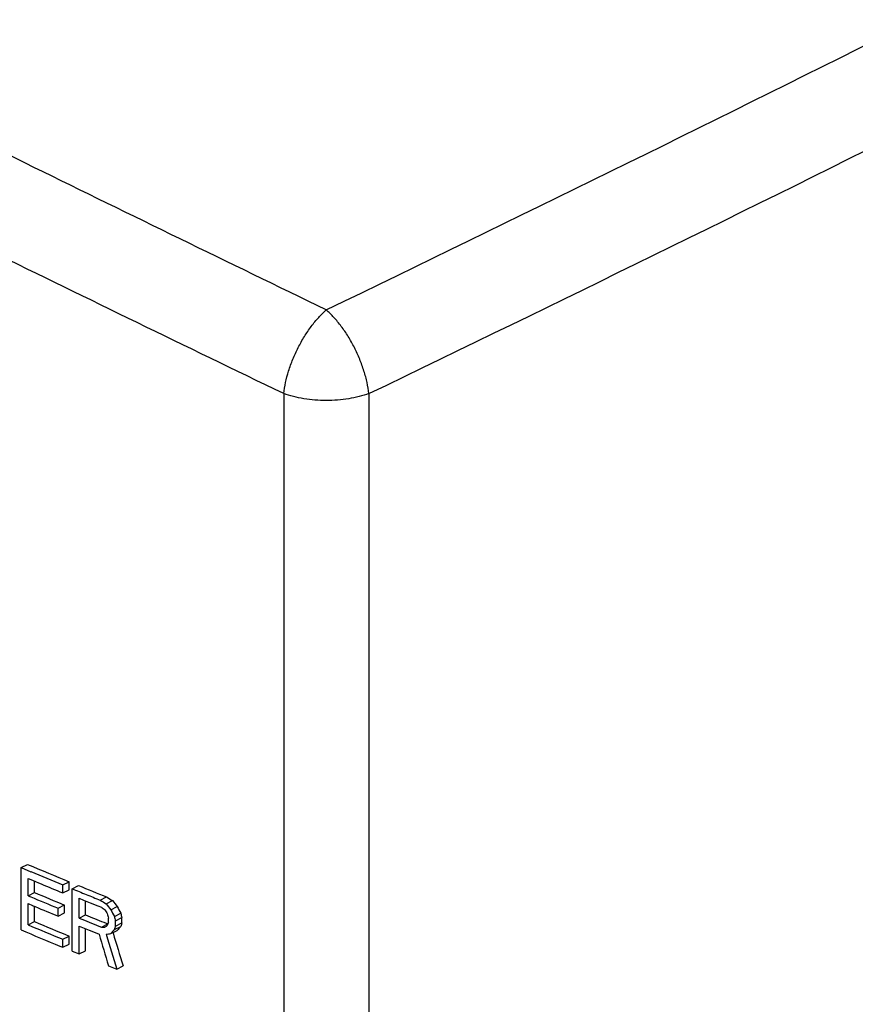
# Model space of a CAD drawing. Units: inches. Extents: x -24 to 89, y -35 to 76.
# Drawn here: x 60 to 63, y 58 to 61 of the extents above; entities that cross this region are included whole.
import ezdxf

# ---------------------------------------------------------------- set-up
doc = ezdxf.new("R2010")
doc.units = ezdxf.units.IN
doc.header["$LTSCALE"] = 1.87
doc.header["$MEASUREMENT"] = 0
doc.layers.get('0').update_dxf_attribs({"linetype": 'CONTINUOUS'})

msp = doc.modelspace()

# ---------------------------------------------------------------- linework, layer by layer
for p, q in [((61.2557, 59.8212), (61.2557, 53.2535)), ((61.5512, 59.8212), (61.5512, 53.2535)), ((60.3435, 58.1747), (60.3657, 58.1858)), ((60.3435, 57.9582), (60.3435, 58.1747)), ((60.3435, 58.1747), (60.3773, 58.1605)), ((60.3675, 58.0771), (60.3675, 58.137)), ((60.3675, 58.137), (60.3825, 58.1308)), ((60.3825, 58.1308), (60.4037, 58.1219)), ((60.3897, 58.0882), (60.3897, 58.1278)), ((60.4883, 58.1145), (60.5105, 58.1256)), ((60.4883, 58.0869), (60.4883, 58.1145)), ((60.5105, 58.098), (60.5105, 58.1256)), ((60.5207, 58.1013), (60.5429, 58.1124)), ((60.3675, 58.0771), (60.3897, 58.0882)), ((60.4785, 58.0909), (60.4883, 58.0869)), ((60.4883, 58.0869), (60.5105, 58.098)), ((60.5207, 57.8848), (60.5207, 58.1013)), ((60.3675, 58.0771), (60.3773, 58.073)), ((60.3675, 57.9758), (60.3675, 58.0495)), ((60.3675, 58.0495), (60.3825, 58.0432)), ((60.4721, 58.0337), (60.4943, 58.0448)), ((60.4943, 58.0171), (60.4943, 58.0448)), ((60.545, 57.9992), (60.545, 58.0683)), ((60.545, 58.0683), (60.5602, 58.0621)), ((60.5602, 58.0621), (60.5836, 58.0526)), ((60.5672, 58.0103), (60.5672, 58.0593)), ((60.5836, 58.0526), (60.6102, 58.0419)), ((60.6182, 58.0617), (60.6405, 58.0728)), ((60.6386, 58.0488), (60.6609, 58.06)), ((60.3897, 57.9869), (60.3897, 58.0402)), ((60.4623, 58.0101), (60.4721, 58.006)), ((60.4721, 58.006), (60.4721, 58.0337)), ((60.4721, 58.006), (60.4943, 58.0171)), ((60.545, 57.9992), (60.5672, 58.0103)), ((60.6102, 58.0419), (60.6223, 58.037)), ((60.655, 58.0285), (60.6772, 58.0396)), ((60.6673, 58.0051), (60.6895, 58.0163)), ((60.3675, 57.9758), (60.3897, 57.9869)), ((60.545, 57.9992), (60.5546, 57.9953)), ((60.6223, 57.9679), (60.6445, 57.979)), ((60.6305, 57.9847), (60.6394, 57.9811)), ((60.6394, 57.9811), (60.6445, 57.979)), ((60.6468, 57.9857), (60.6468, 57.9995)), ((60.6714, 57.9897), (60.6936, 58.0008)), ((60.6714, 57.9713), (60.6714, 57.9897)), ((60.6714, 57.9713), (60.6936, 57.9824)), ((60.6936, 57.9824), (60.6936, 58.0008)), ((60.545, 57.8748), (60.545, 57.9716)), ((60.545, 57.9716), (60.5795, 57.9575)), ((60.5672, 57.8859), (60.5672, 57.9625)), ((60.5795, 57.9575), (60.6127, 57.9441)), ((60.6127, 57.9441), (60.6142, 57.9435)), ((60.655, 57.9456), (60.6772, 57.9567)), ((60.6673, 57.9591), (60.6895, 57.9702)), ((60.4883, 57.9257), (60.5105, 57.9368)), ((60.4883, 57.898), (60.4883, 57.9257)), ((60.4883, 57.898), (60.5105, 57.9091)), ((60.5105, 57.9091), (60.5105, 57.9368)), ((60.4785, 57.9021), (60.4883, 57.898)), ((60.5207, 57.8848), (60.545, 57.8748)), ((60.545, 57.8748), (60.5672, 57.8859)), ((60.6468, 57.8337), (60.6755, 57.8222)), ((60.6755, 57.8222), (60.6977, 57.8333))]:
    msp.add_line(p, q)
for centre, radius, start, end in [((-14.445, 216.9374), 174.2044, 295.81071, 296.532355), ((-6.6317, 201.3177), 157.0674, 295.728043, 296.529924), ((67.9634, 76.2673), 19.6129, 247.20824, 247.66637), ((67.9734, 76.3276), 19.6911, 247.30907, 247.65858), ((67.9838, 76.3251), 19.7184, 247.39251, 247.62775), ((68.1064, 76.6153), 19.9891, 247.76651, 248.06838), ((67.9701, 76.1961), 19.6306, 247.28466, 247.6153), ((68.0801, 76.587), 19.9717, 247.75885, 247.90976), ((68.1237, 76.6944), 20.0876, 247.90969, 248.06001), ((67.9672, 76.2252), 19.6751, 247.30901, 247.60791), ((67.9662, 76.1953), 19.6726, 247.32524, 247.57718), ((68.1154, 76.5454), 20.0131, 247.84202, 248.03752), ((67.9681, 76.126), 19.6774, 247.27798, 247.65868), ((67.9763, 76.1096), 19.6466, 247.28472, 247.66606), ((68.1175, 76.587), 20.0711, 247.86415, 248.07261), ((67.9514, 76.0582), 19.6339, 247.20158, 247.62833)]:
    msp.add_arc(centre, radius, start, end)
for centre, major_axis, ratio, start_param, end_param in [((71.303, 65.0155), (16.9034, -3.4162), 0.609669, 4.156826, 4.158364), ((71.303, 65.9149), (-13.7061, 16.2256), 0.623073, 7.812885, 7.814116), ((71.303, 65.0155), (16.8724, -3.4099), 0.609669, -2.126161, -2.12462), ((71.303, 65.9149), (-13.6809, 16.1959), 0.623073, 1.529901, 1.531134), ((71.303, 65.209), (16.5032, -6.4218), 0.655309, 4.284213, 4.285136), ((71.303, 66.2961), (-12.5626, 20.7984), 0.552914, 1.635121, 1.635736), ((71.303, 69.576), (-11.2631, 51.4891), 0.248115, 1.742701, 1.743009), ((71.303, 66.8796), (-11.8139, 26.2147), 0.467969, 1.699646, 1.700569), ((71.303, 66.8796), (-11.7922, 26.1666), 0.467969, -4.583336, -4.582412), ((71.303, 69.6589), (-11.2425, 51.3946), 0.248115, -4.538433, -4.538125), ((71.303, 59.6949), (14.518, 39.4939), 0.225465, -4.586554, -4.586246), ((71.303, 69.6589), (-11.2631, 51.4891), 0.248115, -4.538638, -4.53833), ((71.303, 59.6074), (14.4914, 39.4214), 0.225465, -4.588605, -4.588297), ((71.303, 68.7934), (-11.26, 45.8515), 0.278681, 1.740794, 1.743255), ((71.303, 64.0619), (16.9974, 3.8564), 0.278367, -2.31172, -2.310797), ((71.303, 62.9748), (17.0038, 10.7553), 0.089853, 2.190337, 2.190952), ((71.303, 63.7648), (17.0056, 5.4926), 0.17012, -2.302309, -2.301079), ((71.303, 68.7616), (-11.2621, 44.8071), 0.285136, 1.742475, 1.745244), ((71.303, 62.3867), (16.7885, 14.956), 0.191565, 2.076237, 2.07716), ((71.303, 68.7616), (-11.2414, 44.7248), 0.285136, -4.540369, -4.537735), ((71.303, 59.6074), (14.518, 39.4939), 0.225465, -4.5884, -4.588092), ((71.303, 62.3867), (16.7577, 14.9285), 0.191565, 2.076033, 2.076957)]:
    msp.add_ellipse(centre, major_axis=major_axis, ratio=ratio, start_param=start_param, end_param=end_param)
for points, knots in [([(61.4035, 60.1121), (61.0646, 60.2762), (60.4071, 60.5966), (59.4561, 61.0675), (58.5752, 61.5119), (58.0135, 61.8013), (57.7457, 61.941)], [0, 0, 0, 0, 0.27624, 0.5365, 0.778446, 1, 1, 1, 1]), ([(61.2557, 59.8212), (60.916, 59.9852), (60.2569, 60.3055), (59.3038, 60.7769), (58.4209, 61.2228), (57.8581, 61.5137), (57.5897, 61.6542)], [0, 0, 0, 0, 0.276105, 0.536301, 0.778284, 1, 1, 1, 1]), ([(61.2557, 59.8212), (61.2571, 59.8341), (61.2615, 59.8606), (61.2722, 59.9005), (61.287, 59.9411), (61.3053, 59.9811), (61.3267, 60.0193), (61.3504, 60.0546), (61.3758, 60.0857), (61.3942, 60.1039), (61.4035, 60.1121)], [0, 0, 0, 0, 0.116431, 0.24164, 0.372476, 0.505865, 0.638469, 0.76699, 0.888472, 1, 1, 1, 1]), ([(61.5512, 59.8212), (61.5501, 59.8341), (61.5468, 59.8537), (61.5403, 59.8797), (61.5323, 59.9069), (61.52, 59.9411), (61.5016, 59.9811), (61.4837, 60.0132), (61.468, 60.0376), (61.4558, 60.0548), (61.4432, 60.071), (61.4261, 60.0904), (61.4126, 60.1037), (61.4035, 60.1121)], [0, 0, 0, 0, 0.116557, 0.178196, 0.24167, 0.372504, 0.505877, 0.638464, 0.703417, 0.766983, 0.828847, 0.888665, 1, 1, 1, 1]), ([(61.5512, 59.8212), (61.5402, 59.8172), (61.5171, 59.8102), (61.4808, 59.8027), (61.4426, 59.7981), (61.4035, 59.7966), (61.3643, 59.7981), (61.3261, 59.8027), (61.2898, 59.8102), (61.2667, 59.8172), (61.2557, 59.8212)], [0, 0, 0, 0, 0.116717, 0.240582, 0.369122, 0.5, 0.630878, 0.759418, 0.883283, 1, 1, 1, 1])]:
    msp.add_open_spline(points, degree=3, knots=knots)

doc.saveas('drawing.dxf')
